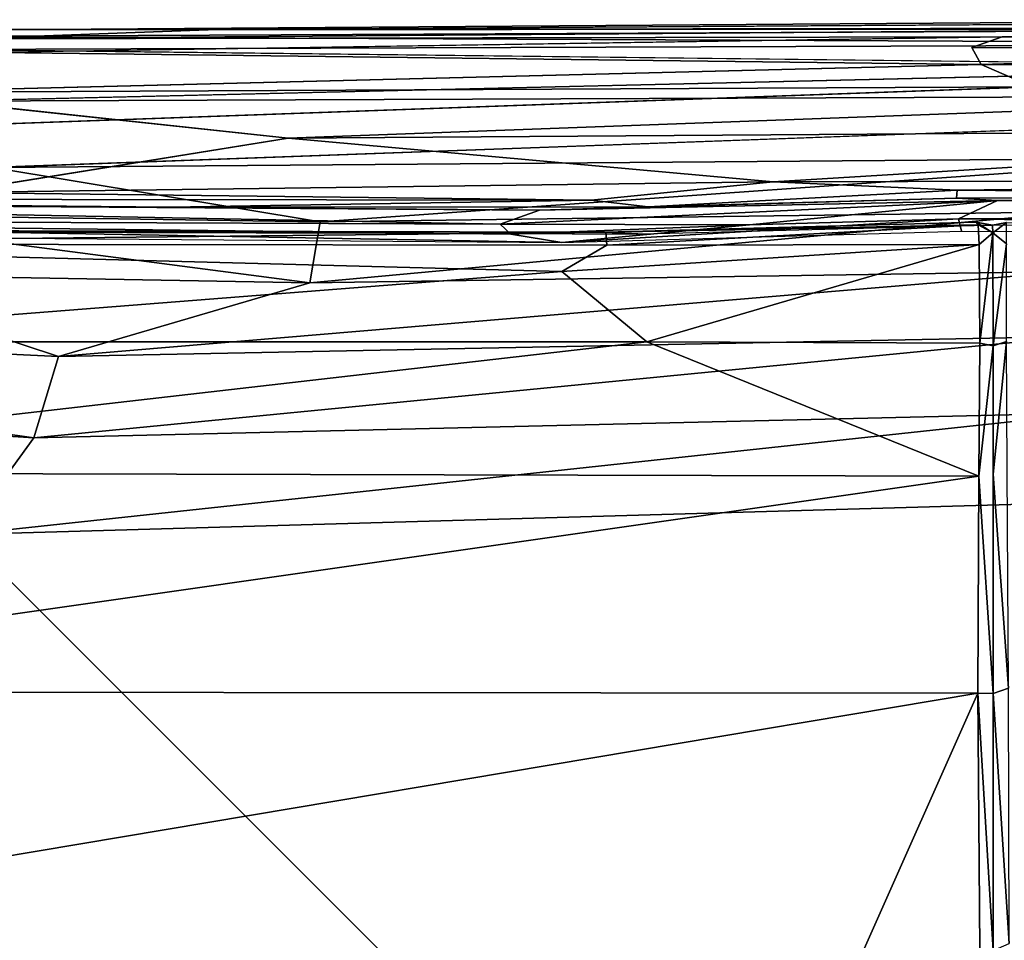
# Model space of a CAD drawing. Units: inches. Extents: x -0.3 to 41.8, y -56.9 to 0.
# Drawn here: x 29.4 to 35, y -5.2 to 0 of the extents above; entities that cross this region are included whole.
import ezdxf

# ---------------------------------------------------------------- set-up
doc = ezdxf.new("R2010")
doc.units = ezdxf.units.IN
doc.header["$MEASUREMENT"] = 0
doc.layers.add('SEAT-CUSHIONFABRIC', color=5, linetype='Continuous')

msp = doc.modelspace()

# ---------------------------------------------------------------- linework, layer by layer
at = {"layer": 'SEAT-CUSHIONFABRIC'}
for points, invisible_edges in [([(28.7821, -0.0494, 21.0276), (37.5546, 0.0037, 20.8914), (30.5577, -0.0524, 9.4297)], 3), ([(37.5546, 0.0037, 20.8914), (28.7821, -0.0494, 21.0276), (29.1192, -0.0551, 22.2953)], 1), ([(37.5546, 0.0037, 20.8914), (29.1192, -0.0551, 22.2953), (37.4604, -0.0067, 22.2117)], 2), ([(30.5577, -0.0524, 9.4297), (37.5546, 0.0037, 20.8914), (37.3567, -0.0003, 10.7989)], 15), ([(28.7821, -0.0494, 21.0276), (30.5577, -0.0524, 9.4297), (28.6491, -0.0548, 9.1129)], 12), ([(37.4604, -0.0067, 22.2117), (29.1192, -0.0551, 22.2953), (38.2476, -0.0485, 23.451)], 1), ([(30.5577, -0.0524, 9.4297), (37.3567, -0.0003, 10.7989), (37.9016, -0.0067, 9.3839)], 1), ([(34.8576, -0.1546, 5.3206), (29.2383, -0.1825, 5.266), (35.0308, -0.0935, 6.2104)], 1), ([(37.4402, -0.2634, 25.6008), (28.9815, -0.1666, 24.6412), (28.698, -0.2921, 25.6094)], 12), ([(34.9105, -0.2516, 4.6414), (29.2383, -0.1825, 5.266), (34.8576, -0.1546, 5.3206)], 2), ([(34.9105, -0.2516, 4.6414), (26.8252, -0.2664, 4.6494), (29.2383, -0.1825, 5.266)], 1), ([(34.9105, -0.2516, 4.6414), (28.5514, -0.4106, 4.0687), (26.8252, -0.2664, 4.6494)], 12), ([(37.4402, -0.2634, 25.6008), (28.698, -0.2921, 25.6094), (28.9901, -0.4598, 26.382)], 1), ([(36.7543, -0.5654, 3.5185), (29.1308, -0.598, 3.5187), (35.203, -0.3797, 4.1038)], 1), ([(30.9621, -0.6715, 26.9602), (28.9901, -0.4598, 26.382), (24.7587, -0.6269, 26.9477)], 12), ([(29.2786, -0.8383, 2.9943), (29.1308, -0.598, 3.5187), (36.7543, -0.5654, 3.5185)], 2), ([(30.9621, -0.6715, 26.9602), (24.7587, -0.6269, 26.9477), (29.0391, -0.9813, 27.5896)], 1), ([(33.7263, -0.9201, 27.4924), (32.6893, -1.025, 27.6448), (34.7741, -0.9678, 27.5592)], 2), ([(32.6893, -1.025, 27.6448), (33.0142, -1.0619, 27.6614), (34.7741, -0.9678, 27.5592)], 12), ([(28.473, -1.2073, 27.7355), (28.5907, -1.1977, 27.8236), (32.991, -1.2188, 27.7521)], 1), ([(34.9792, -2.5864, 28.4194), (35.0584, -2.5626, 28.4719), (35.0553, -1.829, 28.213)], 1), ([(34.898, -2.5978, 28.4843), (34.9792, -2.5864, 28.4194), (34.9786, -1.8546, 28.1627)], 1), ([(35.0656, -3.8051, 28.7009), (35.0584, -2.5626, 28.4719), (34.9792, -2.5864, 28.4194)], 2), ([(34.9794, -3.8351, 28.6426), (34.9792, -2.5864, 28.4194), (34.898, -2.5978, 28.4843)], 2)]:
    msp.add_3dface(points, dxfattribs=dict(at, invisible_edges=invisible_edges))
for points in [[(30.5577, -0.0524, 9.4297), (29.1054, -0.1059, 6.4318), (28.6491, -0.0548, 9.1129)], [(29.1192, -0.0551, 22.2953), (28.885, -0.093, 23.5391), (38.2476, -0.0485, 23.451)], [(38.2476, -0.0485, 23.451), (28.885, -0.093, 23.5391), (38.1853, -0.1334, 24.6261)], [(37.3328, -0.0436, 7.4397), (29.1054, -0.1059, 6.4318), (30.5577, -0.0524, 9.4297)], [(35.0308, -0.0935, 6.2104), (29.1054, -0.1059, 6.4318), (37.3328, -0.0436, 7.4397)], [(37.3328, -0.0436, 7.4397), (30.5577, -0.0524, 9.4297), (37.9016, -0.0067, 9.3839)], [(38.375, -0.0952, 6.3452), (35.0308, -0.0935, 6.2104), (37.3328, -0.0436, 7.4397)], [(28.885, -0.093, 23.5391), (28.9815, -0.1666, 24.6412), (38.1853, -0.1334, 24.6261)], [(29.2383, -0.1825, 5.266), (29.1054, -0.1059, 6.4318), (35.0308, -0.0935, 6.2104)], [(34.8576, -0.1546, 5.3206), (35.0308, -0.0935, 6.2104), (38.0139, -0.1608, 5.3657)], [(38.375, -0.0952, 6.3452), (38.0139, -0.1608, 5.3657), (35.0308, -0.0935, 6.2104)], [(28.9815, -0.1666, 24.6412), (37.4402, -0.2634, 25.6008), (38.1853, -0.1334, 24.6261)], [(34.8576, -0.1546, 5.3206), (38.0139, -0.1608, 5.3657), (34.9105, -0.2516, 4.6414)], [(38.1415, -0.2597, 4.6835), (34.9105, -0.2516, 4.6414), (38.0139, -0.1608, 5.3657)], [(35.203, -0.3797, 4.1038), (28.5514, -0.4106, 4.0687), (34.9105, -0.2516, 4.6414)], [(37.5505, -0.429, 26.3704), (37.4402, -0.2634, 25.6008), (28.9901, -0.4598, 26.382)], [(38.1415, -0.2597, 4.6835), (35.203, -0.3797, 4.1038), (34.9105, -0.2516, 4.6414)], [(29.1308, -0.598, 3.5187), (28.5514, -0.4106, 4.0687), (35.203, -0.3797, 4.1038)], [(37.5505, -0.429, 26.3704), (28.9901, -0.4598, 26.382), (30.9621, -0.6715, 26.9602)], [(37.5505, -0.429, 26.3704), (30.9621, -0.6715, 26.9602), (38.6612, -0.6174, 26.9015)], [(36.2973, -0.7828, 3.015), (29.2786, -0.8383, 2.9943), (36.7543, -0.5654, 3.5185)], [(33.7263, -0.9201, 27.4924), (30.9621, -0.6715, 26.9602), (29.0391, -0.9813, 27.5896)], [(38.6612, -0.6174, 26.9015), (30.9621, -0.6715, 26.9602), (33.7263, -0.9201, 27.4924)], [(39.861, -0.9053, 27.4599), (38.6612, -0.6174, 26.9015), (33.7263, -0.9201, 27.4924)], [(31.1444, -1.1481, 2.4796), (29.2786, -0.8383, 2.9943), (36.2973, -0.7828, 3.015)], [(35.4536, -1.0916, 2.4967), (31.1444, -1.1481, 2.4796), (36.2973, -0.7828, 3.015)], [(31.1444, -1.1481, 2.4796), (28.0738, -1.1024, 2.5104), (29.2786, -0.8383, 2.9943)], [(32.6893, -1.025, 27.6448), (33.7263, -0.9201, 27.4924), (29.0391, -0.9813, 27.5896)], [(39.861, -0.9053, 27.4599), (33.7263, -0.9201, 27.4924), (34.7741, -0.9678, 27.5592)], [(39.8756, -0.9618, 27.5412), (39.861, -0.9053, 27.4599), (34.7741, -0.9678, 27.5592)], [(32.6893, -1.025, 27.6448), (29.0391, -0.9813, 27.5896), (25.1492, -1.0147, 27.6088)], [(33.0142, -1.0619, 27.6614), (34.7693, -1.0123, 27.5861), (34.7741, -0.9678, 27.5592)], [(39.7831, -1.0122, 27.5766), (34.7741, -0.9678, 27.5592), (34.7693, -1.0123, 27.5861)], [(39.8756, -0.9618, 27.5412), (34.7741, -0.9678, 27.5592), (39.7831, -1.0122, 27.5766)], [(30.2919, -1.0641, 27.6581), (25.1492, -1.0147, 27.6088), (25.5797, -1.0348, 27.6764)], [(30.2919, -1.0641, 27.6581), (32.6893, -1.025, 27.6448), (25.1492, -1.0147, 27.6088)], [(32.1712, -1.1609, 27.8122), (25.5797, -1.0348, 27.6764), (25.3229, -1.134, 27.7564)], [(32.1712, -1.1609, 27.8122), (32.3951, -1.0815, 27.7197), (25.5797, -1.0348, 27.6764)], [(32.3951, -1.0815, 27.7197), (30.2919, -1.0641, 27.6581), (25.5797, -1.0348, 27.6764)], [(33.0142, -1.0619, 27.6614), (32.6893, -1.025, 27.6448), (30.2919, -1.0641, 27.6581)], [(33.0142, -1.0619, 27.6614), (30.2919, -1.0641, 27.6581), (32.3951, -1.0815, 27.7197)], [(32.3951, -1.0815, 27.7197), (32.1712, -1.1609, 27.8122), (35.0033, -1.0265, 27.6476)], [(35.0033, -1.0265, 27.6476), (32.1712, -1.1609, 27.8122), (33.5909, -1.1647, 27.7861)], [(32.3951, -1.0815, 27.7197), (35.0033, -1.0265, 27.6476), (34.7693, -1.0123, 27.5861)], [(33.0142, -1.0619, 27.6614), (32.3951, -1.0815, 27.7197), (34.7693, -1.0123, 27.5861)], [(35.0033, -1.0265, 27.6476), (33.5909, -1.1647, 27.7861), (34.7814, -1.1304, 27.7328)], [(39.7831, -1.0122, 27.5766), (34.7693, -1.0123, 27.5861), (35.0033, -1.0265, 27.6476)], [(34.7814, -1.1304, 27.7328), (39.1488, -1.1121, 27.722), (35.0033, -1.0265, 27.6476)], [(39.2867, -1.0291, 27.6469), (39.7831, -1.0122, 27.5766), (35.0033, -1.0265, 27.6476)], [(39.1488, -1.1121, 27.722), (39.2867, -1.0291, 27.6469), (35.0033, -1.0265, 27.6476)], [(31.0857, -1.4964, 2.0424), (28.2252, -1.4444, 2.0606), (28.0738, -1.1024, 2.5104)], [(31.1444, -1.1481, 2.4796), (31.0857, -1.4964, 2.0424), (28.0738, -1.1024, 2.5104)], [(31.0857, -1.4964, 2.0424), (31.1444, -1.1481, 2.4796), (35.4536, -1.0916, 2.4967)], [(35.4147, -1.4302, 2.0461), (31.0857, -1.4964, 2.0424), (35.4536, -1.0916, 2.4967)], [(39.9411, -1.1543, 27.7143), (39.1488, -1.1121, 27.722), (34.7814, -1.1304, 27.7328)], [(32.5212, -1.2658, 27.7842), (25.3229, -1.134, 27.7564), (24.5759, -1.2025, 27.7166)], [(25.3229, -1.134, 27.7564), (32.2314, -1.2191, 27.8083), (32.1712, -1.1609, 27.8122)], [(25.3229, -1.134, 27.7564), (32.5212, -1.2658, 27.7842), (32.2314, -1.2191, 27.8083)], [(32.1712, -1.1609, 27.8122), (32.2314, -1.2191, 27.8083), (33.5909, -1.1647, 27.7861)], [(32.2314, -1.2191, 27.8083), (32.5212, -1.2658, 27.7842), (33.5909, -1.1647, 27.7861)], [(32.5212, -1.2658, 27.7842), (34.7995, -1.2017, 27.6944), (34.7814, -1.1304, 27.7328)], [(33.5909, -1.1647, 27.7861), (32.5212, -1.2658, 27.7842), (34.7814, -1.1304, 27.7328)], [(32.7718, -1.2077, 27.8338), (34.8827, -1.1505, 27.7176), (34.9747, -1.1672, 27.6682)], [(32.7718, -1.2077, 27.8338), (34.893, -1.1656, 27.7712), (34.8827, -1.1505, 27.7176)], [(32.7718, -1.2077, 27.8338), (32.778, -1.2804, 27.9432), (34.893, -1.1656, 27.7712)], [(32.991, -1.2188, 27.7521), (32.7718, -1.2077, 27.8338), (34.9747, -1.1672, 27.6682)], [(32.778, -1.2804, 27.9432), (34.8988, -1.2772, 27.8764), (34.893, -1.1656, 27.7712)], [(34.7995, -1.2017, 27.6944), (39.7613, -1.2024, 27.684), (34.7814, -1.1304, 27.7328)], [(39.7613, -1.2024, 27.684), (39.9411, -1.1543, 27.7143), (34.7814, -1.1304, 27.7328)], [(34.9772, -1.2099, 27.7605), (34.9747, -1.1672, 27.6682), (34.8827, -1.1505, 27.7176)], [(34.893, -1.1656, 27.7712), (34.9772, -1.2099, 27.7605), (34.8827, -1.1505, 27.7176)], [(34.8988, -1.2772, 27.8764), (34.9772, -1.2099, 27.7605), (34.893, -1.1656, 27.7712)], [(39.5739, -1.1736, 27.6628), (34.9747, -1.1672, 27.6682), (35.054, -1.152, 27.7368)], [(34.9747, -1.1672, 27.6682), (34.9772, -1.2099, 27.7605), (35.054, -1.152, 27.7368)], [(35.0548, -1.2743, 27.8744), (35.054, -1.152, 27.7368), (34.9772, -1.2099, 27.7605)], [(28.5907, -1.1977, 27.8236), (26.5277, -1.2742, 27.9211), (32.7718, -1.2077, 27.8338)], [(26.5277, -1.2742, 27.9211), (32.778, -1.2804, 27.9432), (32.7718, -1.2077, 27.8338)], [(28.5907, -1.1977, 27.8236), (32.7718, -1.2077, 27.8338), (32.991, -1.2188, 27.7521)], [(34.8988, -1.2772, 27.8764), (34.9036, -1.8398, 28.2175), (34.9772, -1.2099, 27.7605)], [(34.9036, -1.8398, 28.2175), (34.9786, -1.8546, 28.1627), (34.9772, -1.2099, 27.7605)], [(34.9772, -1.2099, 27.7605), (34.9786, -1.8546, 28.1627), (35.0548, -1.2743, 27.8744)], [(32.5217, -1.4316, 28.0558), (26.5277, -1.2742, 27.9211), (27.4165, -1.831, 28.2629)], [(26.5277, -1.2742, 27.9211), (32.5217, -1.4316, 28.0558), (32.778, -1.2804, 27.9432)], [(32.5217, -1.4316, 28.0558), (33.0059, -1.8311, 28.2601), (34.8988, -1.2772, 27.8764)], [(32.778, -1.2804, 27.9432), (32.5217, -1.4316, 28.0558), (34.8988, -1.2772, 27.8764)], [(33.0059, -1.8311, 28.2601), (34.9036, -1.8398, 28.2175), (34.8988, -1.2772, 27.8764)], [(34.9786, -1.8546, 28.1627), (35.0553, -1.829, 28.213), (35.0548, -1.2743, 27.8744)], [(29.6549, -1.9161, 1.6523), (24.4907, -1.6692, 1.6472), (28.2252, -1.4444, 2.0606)], [(27.4165, -1.831, 28.2629), (33.0059, -1.8311, 28.2601), (32.5217, -1.4316, 28.0558)], [(28.2252, -1.4444, 2.0606), (31.0857, -1.4964, 2.0424), (29.6549, -1.9161, 1.6523)], [(35.4416, -1.8021, 1.6664), (29.6549, -1.9161, 1.6523), (35.4147, -1.4302, 2.0461)], [(29.6549, -1.9161, 1.6523), (31.0857, -1.4964, 2.0424), (35.4147, -1.4302, 2.0461)], [(29.6549, -1.9161, 1.6523), (29.5139, -2.3785, 1.3964), (24.4907, -1.6692, 1.6472)], [(29.5139, -2.3785, 1.3964), (24.7572, -2.0767, 1.4202), (24.4907, -1.6692, 1.6472)], [(27.4165, -1.831, 28.2629), (26.5174, -2.5756, 28.5148), (33.0059, -1.8311, 28.2601)], [(26.5174, -2.5756, 28.5148), (34.898, -2.5978, 28.4843), (33.0059, -1.8311, 28.2601)], [(29.5139, -2.3785, 1.3964), (29.6549, -1.9161, 1.6523), (35.4416, -1.8021, 1.6664)], [(35.5523, -2.2365, 1.3995), (29.5139, -2.3785, 1.3964), (35.4416, -1.8021, 1.6664)], [(33.0059, -1.8311, 28.2601), (34.898, -2.5978, 28.4843), (34.9036, -1.8398, 28.2175)], [(34.9036, -1.8398, 28.2175), (34.898, -2.5978, 28.4843), (34.9786, -1.8546, 28.1627)], [(34.9786, -1.8546, 28.1627), (34.9792, -2.5864, 28.4194), (35.0553, -1.829, 28.213)], [(29.5139, -2.3785, 1.3964), (29.1135, -2.9294, 1.313), (24.7572, -2.0767, 1.4202)], [(35.61, -2.7443, 1.3136), (29.1135, -2.9294, 1.313), (35.5523, -2.2365, 1.3995)], [(29.1135, -2.9294, 1.313), (29.5139, -2.3785, 1.3964), (35.5523, -2.2365, 1.3995)], [(26.5174, -2.5756, 28.5148), (26.2958, -3.8259, 28.7438), (34.898, -2.5978, 28.4843)], [(26.2958, -3.8259, 28.7438), (34.8913, -3.8332, 28.7068), (34.898, -2.5978, 28.4843)], [(34.8913, -3.8332, 28.7068), (34.9794, -3.8351, 28.6426), (34.898, -2.5978, 28.4843)], [(34.9794, -3.8351, 28.6426), (35.0656, -3.8051, 28.7009), (34.9792, -2.5864, 28.4194)], [(35.2305, -9.0474, 1.3163), (29.1135, -2.9294, 1.313), (35.61, -2.7443, 1.3136)], [(29.1135, -2.9294, 1.313), (35.2305, -9.0474, 1.3163), (29.3483, -9.0377, 1.3177)], [(35.071, -5.2603, 28.8272), (35.0656, -3.8051, 28.7009), (34.9794, -3.8351, 28.6426)], [(26.2958, -3.8259, 28.7438), (26.1154, -5.3081, 28.888), (34.8913, -3.8332, 28.7068)], [(26.1154, -5.3081, 28.888), (34.2447, -5.29, 28.8518), (34.8913, -3.8332, 28.7068)], [(34.9026, -5.2961, 28.8234), (34.8913, -3.8332, 28.7068), (34.2447, -5.29, 28.8518)], [(34.9026, -5.2961, 28.8234), (34.979, -5.2991, 28.7616), (34.8913, -3.8332, 28.7068)], [(34.979, -5.2991, 28.7616), (34.9794, -3.8351, 28.6426), (34.8913, -3.8332, 28.7068)], [(34.979, -5.2991, 28.7616), (35.071, -5.2603, 28.8272), (34.9794, -3.8351, 28.6426)]]:
    msp.add_3dface(points, dxfattribs=at)

doc.saveas('drawing.dxf')
